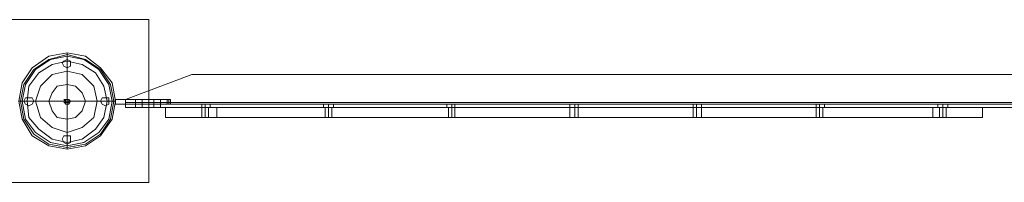
# Model space of a CAD drawing. Units: inches. Extents: x -13053 to 8054, y -601 to 10540.
# Drawn here: x -10045 to -9144, y 9864 to 10013 of the extents above; entities that cross this region are included whole.
import ezdxf

# ---------------------------------------------------------------- set-up
doc = ezdxf.new("R2010")
doc.units = ezdxf.units.IN
doc.header["$MEASUREMENT"] = 0

# ---------------------------------------------------------------- blocks, each defined once
blk = doc.blocks.new('WMF0')
at = {"color": 51, "lineweight": 0}
for points in [[(5.57143, -2.56686), (5.63211, -2.56686)], [(5.63211, -2.56686), (5.63211, -2.62753)], [(5.63211, -2.62753), (5.57143, -2.62753)]]:
    blk.add_lwpolyline(points, dxfattribs=at)
for points in [[(5.63211, -2.56686), (5.57143, -2.56686), (5.57143, -2.62753), (5.63211, -2.62753), (5.63211, -2.56686)], [(5.58382, -2.5972), (5.58505, -2.60401), (5.58877, -2.6102), (5.59496, -2.61391), (5.60177, -2.61515), (5.60858, -2.61391), (5.61415, -2.6102), (5.61849, -2.60401), (5.61972, -2.5972), (5.61849, -2.59039), (5.61415, -2.58481), (5.60858, -2.58048), (5.60177, -2.57924), (5.59496, -2.58048), (5.58877, -2.58481), (5.58505, -2.59039), (5.58382, -2.5972)], [(5.58382, -2.5972), (5.58505, -2.60401), (5.58877, -2.6102), (5.59496, -2.61391), (5.60177, -2.61515), (5.60858, -2.61391), (5.61415, -2.6102), (5.61849, -2.60401), (5.61972, -2.5972), (5.61849, -2.59039), (5.61415, -2.58481), (5.60858, -2.58048), (5.60177, -2.57924), (5.59496, -2.58048), (5.58877, -2.58481), (5.58505, -2.59039), (5.58382, -2.5972)], [(5.61849, -2.5972), (5.61725, -2.60401), (5.61353, -2.60896), (5.60796, -2.61267), (5.60177, -2.61391), (5.59558, -2.61267), (5.59001, -2.60896), (5.58629, -2.60401), (5.58505, -2.5972), (5.58629, -2.591), (5.59001, -2.58543), (5.59558, -2.58172), (5.60177, -2.58048), (5.60796, -2.58172), (5.61353, -2.58543), (5.61725, -2.591), (5.61849, -2.5972)], [(5.61849, -2.5972), (5.61725, -2.60401), (5.61353, -2.60896), (5.60796, -2.61267), (5.60177, -2.61391), (5.59558, -2.61267), (5.59001, -2.60896), (5.58629, -2.60401), (5.58505, -2.5972), (5.58629, -2.591), (5.59001, -2.58543), (5.59558, -2.58172), (5.60177, -2.58048), (5.60796, -2.58172), (5.61353, -2.58543), (5.61725, -2.591), (5.61849, -2.5972)], [(5.60301, -2.58296), (5.60301, -2.58419), (5.60177, -2.58481), (5.60053, -2.58419), (5.59991, -2.58296), (5.60053, -2.58234), (5.60177, -2.58172), (5.60301, -2.58234), (5.60301, -2.58296)], [(5.60301, -2.58296), (5.60301, -2.58419), (5.60177, -2.58481), (5.60053, -2.58419), (5.59991, -2.58296), (5.60053, -2.58234), (5.60177, -2.58172), (5.60301, -2.58234), (5.60301, -2.58296)], [(5.58939, -2.5972), (5.58877, -2.59843), (5.58753, -2.59905), (5.58629, -2.59843), (5.58567, -2.5972), (5.58629, -2.59596), (5.58753, -2.59596), (5.58877, -2.59596), (5.58939, -2.5972)], [(5.58939, -2.5972), (5.58877, -2.59843), (5.58753, -2.59905), (5.58629, -2.59843), (5.58567, -2.5972), (5.58629, -2.59596), (5.58753, -2.59596), (5.58877, -2.59596), (5.58939, -2.5972)], [(5.61725, -2.5972), (5.61725, -2.59843), (5.61601, -2.59905), (5.61477, -2.59843), (5.61415, -2.5972), (5.61477, -2.59596), (5.61601, -2.59596), (5.61725, -2.59596), (5.61725, -2.5972)], [(5.61725, -2.5972), (5.61725, -2.59843), (5.61601, -2.59905), (5.61477, -2.59843), (5.61415, -2.5972), (5.61477, -2.59596), (5.61601, -2.59596), (5.61725, -2.59596), (5.61725, -2.5972)], [(5.60301, -2.61144), (5.60301, -2.61267), (5.60177, -2.61329), (5.60053, -2.61267), (5.59991, -2.61144), (5.60053, -2.6102), (5.60177, -2.6102), (5.60301, -2.6102), (5.60301, -2.61144)], [(5.60301, -2.61144), (5.60301, -2.61267), (5.60177, -2.61329), (5.60053, -2.61267), (5.59991, -2.61144), (5.60053, -2.6102), (5.60177, -2.6102), (5.60301, -2.6102), (5.60301, -2.61144)]]:
    blk.add_lwpolyline(points, close=True, dxfattribs=at)
at = {"color": 253, "lineweight": 0}
for points in [[(5.61972, -2.5972), (5.61849, -2.60401), (5.61415, -2.6102), (5.60858, -2.61391), (5.60177, -2.61515), (5.59496, -2.61391), (5.58877, -2.6102), (5.58505, -2.60401), (5.58382, -2.5972), (5.58505, -2.59039), (5.58877, -2.58481), (5.59496, -2.58048), (5.60177, -2.57924), (5.60858, -2.58048), (5.61415, -2.58481), (5.61849, -2.59039), (5.61972, -2.5972)], [(5.61972, -2.5972), (5.61849, -2.60401), (5.61415, -2.6102), (5.60858, -2.61391), (5.60177, -2.61515), (5.59496, -2.61391), (5.58877, -2.6102), (5.58505, -2.60401), (5.58382, -2.5972), (5.58505, -2.59039), (5.58877, -2.58481), (5.59496, -2.58048), (5.60177, -2.57924), (5.60858, -2.58048), (5.61415, -2.58481), (5.61849, -2.59039), (5.61972, -2.5972)], [(5.61972, -2.5972), (5.61849, -2.60401), (5.61415, -2.6102), (5.60858, -2.61391), (5.60177, -2.61515), (5.59496, -2.61391), (5.58877, -2.6102), (5.58505, -2.60401), (5.58382, -2.5972), (5.58505, -2.59039), (5.58877, -2.58481), (5.59496, -2.58048), (5.60177, -2.57924), (5.60858, -2.58048), (5.61415, -2.58481), (5.61849, -2.59039), (5.61972, -2.5972)], [(5.61849, -2.5972), (5.61725, -2.60401), (5.61353, -2.60896), (5.60796, -2.61267), (5.60177, -2.61391), (5.59558, -2.61267), (5.59001, -2.60896), (5.58629, -2.60401), (5.58505, -2.5972), (5.58629, -2.591), (5.59001, -2.58543), (5.59558, -2.58172), (5.60177, -2.58048), (5.60796, -2.58172), (5.61353, -2.58543), (5.61725, -2.591), (5.61849, -2.5972)], [(5.61972, -2.59843), (5.64016, -2.59843), (5.61972, -2.59843)], [(5.62963, -2.59658), (5.62777, -2.59658), (5.62715, -2.59658), (5.62777, -2.59658), (5.62963, -2.59658)], [(5.62963, -2.59658), (5.62777, -2.59658), (5.62715, -2.59658), (5.62777, -2.59658), (5.62963, -2.59658)], [(5.62963, -2.59658), (5.62777, -2.59658), (5.62715, -2.59658), (5.62777, -2.59658), (5.62963, -2.59658)], [(5.62963, -2.59843), (5.62777, -2.59843), (5.62715, -2.59843), (5.62777, -2.59843), (5.62963, -2.59843)], [(5.62963, -2.59843), (5.62777, -2.59843), (5.62715, -2.59843), (5.62777, -2.59843), (5.62963, -2.59843)], [(5.62963, -2.59843), (5.62777, -2.59843), (5.62715, -2.59843), (5.62777, -2.59843), (5.62963, -2.59843)], [(5.62963, -2.59843), (5.62777, -2.59843), (5.62715, -2.59843), (5.62777, -2.59843), (5.62963, -2.59843)], [(5.62963, -2.59843), (5.62777, -2.59843), (5.62715, -2.59843), (5.62777, -2.59843), (5.62963, -2.59843)], [(5.62963, -2.59843), (5.62777, -2.59843), (5.62715, -2.59843), (5.62777, -2.59843), (5.62963, -2.59843)], [(5.62963, -2.59967), (5.62777, -2.59967), (5.62715, -2.59967), (5.62777, -2.59967), (5.62963, -2.59967)], [(5.62963, -2.59967), (5.62777, -2.59967), (5.62715, -2.59967), (5.62777, -2.59967), (5.62963, -2.59967)], [(5.62963, -2.59967), (5.62777, -2.59967), (5.62715, -2.59967), (5.62777, -2.59967), (5.62963, -2.59967)], [(5.62963, -2.59843), (5.62963, -2.59658), (5.62963, -2.59843)], [(5.62963, -2.59843), (5.62963, -2.59658), (5.62963, -2.59843)], [(5.62963, -2.59843), (5.62963, -2.59658), (5.62963, -2.59843)], [(5.62963, -2.59967), (5.62963, -2.59843), (5.62963, -2.59967)], [(5.62963, -2.59967), (5.62963, -2.59843), (5.62963, -2.59967)], [(5.62963, -2.59967), (5.62963, -2.59843), (5.62963, -2.59967)], [(5.63396, -2.59843), (5.63396, -2.59658), (5.63396, -2.59843)], [(5.63396, -2.59658), (5.63582, -2.59658), (5.63644, -2.59658), (5.63582, -2.59658), (5.63396, -2.59658)], [(5.63396, -2.59658), (5.63582, -2.59658), (5.63644, -2.59658), (5.63582, -2.59658), (5.63396, -2.59658)], [(5.63396, -2.59658), (5.63582, -2.59658), (5.63644, -2.59658), (5.63582, -2.59658), (5.63396, -2.59658)], [(5.63396, -2.59967), (5.63396, -2.59843), (5.63396, -2.59967)], [(5.63396, -2.59967), (5.63396, -2.59843), (5.63396, -2.59967)], [(5.63396, -2.59967), (5.63396, -2.59843), (5.63396, -2.59967)], [(5.63396, -2.59843), (5.63582, -2.59843), (5.63644, -2.59843), (5.63582, -2.59843), (5.63396, -2.59843)], [(5.63396, -2.59843), (5.63582, -2.59843), (5.63644, -2.59843), (5.63582, -2.59843), (5.63396, -2.59843)], [(5.63396, -2.59843), (5.63582, -2.59843), (5.63644, -2.59843), (5.63582, -2.59843), (5.63396, -2.59843)], [(5.63892, -2.59658), (5.63892, -2.59843), (5.63892, -2.59658)], [(5.63892, -2.59658), (5.63892, -2.59843), (5.63892, -2.59658)], [(5.63954, -2.59843), (5.63954, -2.59658), (5.63954, -2.59843)], [(5.63954, -2.59843), (5.63954, -2.59658), (5.63954, -2.59843)], [(5.65501, -2.59843), (5.65439, -2.59843), (5.65316, -2.59843), (5.65192, -2.59843), (5.65316, -2.59843), (5.65439, -2.59843), (5.65501, -2.59843)], [(5.65501, -2.59843), (5.65439, -2.59843), (5.65316, -2.59843), (5.65192, -2.59843), (5.65316, -2.59843), (5.65439, -2.59843), (5.65501, -2.59843)], [(5.65501, -2.59843), (5.65439, -2.59843), (5.65316, -2.59843), (5.65192, -2.59843), (5.65316, -2.59843), (5.65439, -2.59843), (5.65501, -2.59843)], [(5.65192, -2.59967), (5.65316, -2.59967), (5.65439, -2.59967), (5.65501, -2.59967), (5.65439, -2.59967), (5.65316, -2.59967), (5.65192, -2.59967)], [(5.65192, -2.59967), (5.65316, -2.59967), (5.65439, -2.59967), (5.65501, -2.59967), (5.65439, -2.59967), (5.65316, -2.59967), (5.65192, -2.59967)], [(5.65192, -2.59967), (5.65316, -2.59967), (5.65439, -2.59967), (5.65501, -2.59967), (5.65439, -2.59967), (5.65316, -2.59967), (5.65192, -2.59967)]]:
    blk.add_lwpolyline(points, close=True, dxfattribs=at)
at = {"color": 7, "lineweight": 0}
for points in [[(5.61972, -2.5972), (5.61849, -2.60401), (5.61415, -2.6102), (5.60858, -2.61391), (5.60177, -2.61515), (5.59496, -2.61391), (5.58877, -2.6102), (5.58505, -2.60401), (5.58382, -2.5972), (5.58505, -2.59039), (5.58877, -2.58481), (5.59496, -2.58048), (5.60177, -2.57924), (5.60858, -2.58048), (5.61415, -2.58481), (5.61849, -2.59039), (5.61972, -2.5972)], [(5.61972, -2.5972), (5.61849, -2.60401), (5.61415, -2.6102), (5.60858, -2.61391), (5.60177, -2.61515), (5.59496, -2.61391), (5.58877, -2.6102), (5.58505, -2.60401), (5.58382, -2.5972), (5.58505, -2.59039), (5.58877, -2.58481), (5.59496, -2.58048), (5.60177, -2.57924), (5.60858, -2.58048), (5.61415, -2.58481), (5.61849, -2.59039), (5.61972, -2.5972)], [(5.58443, -2.5972), (5.58567, -2.60401), (5.58939, -2.60958), (5.59496, -2.61329), (5.60177, -2.61453), (5.60858, -2.61329), (5.61415, -2.60958), (5.61787, -2.60401), (5.61911, -2.5972), (5.61787, -2.591), (5.61415, -2.58543), (5.60858, -2.58172), (5.60177, -2.57986), (5.59496, -2.58172), (5.58939, -2.58543), (5.58567, -2.591), (5.58443, -2.5972)], [(5.58505, -2.5972), (5.58629, -2.60401), (5.59001, -2.60896), (5.59558, -2.61267), (5.60177, -2.61391), (5.60796, -2.61267), (5.61353, -2.60896), (5.61725, -2.60401), (5.61849, -2.5972), (5.61725, -2.591), (5.61353, -2.58543), (5.60796, -2.58172), (5.60177, -2.58048), (5.59558, -2.58172), (5.59001, -2.58543), (5.58629, -2.591), (5.58505, -2.5972)], [(5.58691, -2.5972), (5.58753, -2.60339), (5.59124, -2.60772), (5.5962, -2.61144), (5.60177, -2.61267), (5.60734, -2.61144), (5.61229, -2.60772), (5.61539, -2.60339), (5.61663, -2.5972), (5.61539, -2.59162), (5.61229, -2.58667), (5.60734, -2.58357), (5.60177, -2.58234), (5.5962, -2.58357), (5.59124, -2.58667), (5.58753, -2.59162), (5.58691, -2.5972)], [(5.59001, -2.5972), (5.59186, -2.60339), (5.5962, -2.6071), (5.60177, -2.60896), (5.60734, -2.6071), (5.61168, -2.60339), (5.61291, -2.5972), (5.61168, -2.59162), (5.60734, -2.58729), (5.60177, -2.58605), (5.5962, -2.58729), (5.59186, -2.59162), (5.59001, -2.5972)], [(5.59496, -2.5972), (5.5962, -2.60091), (5.59806, -2.60339), (5.60177, -2.60401), (5.60487, -2.60339), (5.60734, -2.60091), (5.60858, -2.5972), (5.60734, -2.5941), (5.60487, -2.59162), (5.60177, -2.591), (5.59806, -2.59162), (5.5962, -2.5941), (5.59496, -2.5972)], [(5.60301, -2.5972), (5.60239, -2.59843), (5.60177, -2.59843), (5.60115, -2.59843), (5.60053, -2.5972), (5.60115, -2.59658), (5.60177, -2.59658), (5.60239, -2.59658), (5.60301, -2.5972)], [(5.65192, -2.60339), (5.65254, -2.60339), (5.65316, -2.60339), (5.65439, -2.60339), (5.65316, -2.60339), (5.65254, -2.60339), (5.65192, -2.60339)]]:
    blk.add_lwpolyline(points, close=True, dxfattribs=at)
for points in [[(5.60177, -2.57924), (5.60177, -2.58048), (5.60177, -2.58419), (5.60177, -2.58915), (5.60177, -2.59658)], [(5.58382, -2.5972), (5.58505, -2.5972), (5.58815, -2.5972), (5.59372, -2.5972), (5.60053, -2.5972)], [(5.60239, -2.59658), (5.60053, -2.59658)], [(5.60301, -2.5972), (5.60053, -2.5972)], [(5.60239, -2.59781), (5.60053, -2.59781)], [(5.60115, -2.59843), (5.60115, -2.59658)], [(5.60177, -2.59843), (5.60177, -2.59658)], [(5.60177, -2.61515), (5.60177, -2.61391), (5.60177, -2.61082), (5.60177, -2.60524), (5.60177, -2.59843)], [(5.60239, -2.59843), (5.60239, -2.59658)], [(5.61972, -2.5972), (5.61849, -2.5972), (5.61477, -2.5972), (5.60982, -2.5972), (5.60301, -2.5972)], [(5.65749, -2.59967), (5.65006, -2.59967), (5.64387, -2.59967), (5.64016, -2.59967), (5.6383, -2.59967)], [(5.6383, -2.60339), (5.6383, -2.59967)], [(5.6383, -2.59967), (5.64016, -2.59967), (5.64387, -2.59967), (5.65006, -2.59967), (5.65749, -2.59967)], [(5.6383, -2.60339), (5.6383, -2.59967)], [(5.6383, -2.60339), (5.6383, -2.59967)], [(5.6383, -2.60339), (5.6383, -2.59967)], [(5.65439, -2.59967), (5.65316, -2.59967), (5.65254, -2.59967), (5.65192, -2.59967)], [(5.65439, -2.59967), (5.65316, -2.59967), (5.65254, -2.59967), (5.65192, -2.59967)], [(5.65439, -2.59967), (5.65316, -2.59967), (5.65254, -2.59967), (5.65192, -2.59967)], [(5.65192, -2.59967), (5.65192, -2.60339)], [(5.65192, -2.59967), (5.65192, -2.60339)], [(5.65192, -2.59967), (5.65192, -2.60339)], [(5.65254, -2.59967), (5.65316, -2.59967), (5.65439, -2.59967)], [(5.65254, -2.59967), (5.65316, -2.59967), (5.65439, -2.59967)], [(5.65254, -2.59967), (5.65316, -2.59967), (5.65439, -2.59967)], [(5.65316, -2.59967), (5.65316, -2.60339)], [(5.65316, -2.59967), (5.65316, -2.60339)], [(5.65316, -2.59967), (5.65316, -2.60339)], [(5.65316, -2.59967), (5.65316, -2.60339)], [(5.65316, -2.59967), (5.65316, -2.60339)], [(5.65316, -2.59967), (5.65316, -2.60339)], [(5.65439, -2.59967), (5.65439, -2.60339)], [(5.65439, -2.59967), (5.65439, -2.60339)], [(5.65439, -2.59967), (5.65439, -2.60339)], [(5.92371, -2.59967), (5.65749, -2.59967)], [(5.65749, -2.60339), (5.92371, -2.60339), (5.92371, -2.59967)], [(5.65749, -2.60339), (5.65749, -2.59967)], [(5.65749, -2.59967), (5.92371, -2.59967)], [(5.92371, -2.60339), (5.65749, -2.60339), (5.65749, -2.59967)], [(5.65749, -2.60339), (5.65749, -2.59967)], [(5.65749, -2.60339), (5.65749, -2.59967)], [(5.70021, -2.59967), (5.69959, -2.59967), (5.69897, -2.59967), (5.69773, -2.59967)], [(5.69773, -2.59967), (5.69897, -2.59967), (5.69959, -2.59967), (5.70021, -2.59967)], [(5.70021, -2.59967), (5.69959, -2.59967), (5.69897, -2.59967), (5.69773, -2.59967)], [(5.69773, -2.59967), (5.69897, -2.59967), (5.69959, -2.59967), (5.70021, -2.59967)], [(5.70021, -2.59967), (5.69959, -2.59967), (5.69897, -2.59967), (5.69773, -2.59967)], [(5.69773, -2.59967), (5.69897, -2.59967), (5.69959, -2.59967), (5.70021, -2.59967)], [(5.69773, -2.59967), (5.69773, -2.60339)], [(5.69773, -2.59967), (5.69773, -2.60339)], [(5.69773, -2.59967), (5.69773, -2.60339)], [(5.69897, -2.59967), (5.69897, -2.60339)], [(5.69897, -2.59967), (5.69897, -2.60339)], [(5.69897, -2.59967), (5.69897, -2.60339)], [(5.69897, -2.59967), (5.69897, -2.60339)], [(5.69897, -2.59967), (5.69897, -2.60339)], [(5.69897, -2.59967), (5.69897, -2.60339)], [(5.70021, -2.59967), (5.70021, -2.60339)], [(5.70021, -2.59967), (5.70021, -2.60339)], [(5.70021, -2.59967), (5.70021, -2.60339)], [(5.74602, -2.59967), (5.7454, -2.59967), (5.74479, -2.59967), (5.74355, -2.59967)], [(5.74355, -2.59967), (5.74479, -2.59967), (5.7454, -2.59967), (5.74602, -2.59967)], [(5.74602, -2.59967), (5.7454, -2.59967), (5.74479, -2.59967), (5.74355, -2.59967)], [(5.74355, -2.59967), (5.74479, -2.59967), (5.7454, -2.59967), (5.74602, -2.59967)], [(5.74602, -2.59967), (5.7454, -2.59967), (5.74479, -2.59967), (5.74355, -2.59967)], [(5.74355, -2.59967), (5.74479, -2.59967), (5.7454, -2.59967), (5.74602, -2.59967)], [(5.74355, -2.59967), (5.74355, -2.60339)], [(5.74355, -2.59967), (5.74355, -2.60339)], [(5.74355, -2.59967), (5.74355, -2.60339)], [(5.74479, -2.59967), (5.74479, -2.60339)], [(5.74479, -2.59967), (5.74479, -2.60339)], [(5.74479, -2.59967), (5.74479, -2.60339)], [(5.74479, -2.59967), (5.74479, -2.60339)], [(5.74479, -2.59967), (5.74479, -2.60339)], [(5.74479, -2.59967), (5.74479, -2.60339)], [(5.74602, -2.59967), (5.74602, -2.60339)], [(5.74602, -2.59967), (5.74602, -2.60339)], [(5.74602, -2.59967), (5.74602, -2.60339)], [(5.79184, -2.59967), (5.79122, -2.59967), (5.7906, -2.59967), (5.78936, -2.59967), (5.78874, -2.59967)], [(5.79184, -2.59967), (5.79122, -2.59967), (5.7906, -2.59967), (5.78936, -2.59967), (5.78874, -2.59967)], [(5.79184, -2.59967), (5.79122, -2.59967), (5.7906, -2.59967), (5.78936, -2.59967), (5.78874, -2.59967)], [(5.78874, -2.59967), (5.78874, -2.60339)], [(5.78874, -2.59967), (5.78874, -2.60339)], [(5.78874, -2.59967), (5.78874, -2.60339)], [(5.78936, -2.59967), (5.7906, -2.59967), (5.79122, -2.59967), (5.79184, -2.59967)], [(5.78936, -2.59967), (5.7906, -2.59967), (5.79122, -2.59967), (5.79184, -2.59967)], [(5.78936, -2.59967), (5.7906, -2.59967), (5.79122, -2.59967), (5.79184, -2.59967)], [(5.7906, -2.59967), (5.7906, -2.60339)], [(5.7906, -2.59967), (5.7906, -2.60339)], [(5.7906, -2.59967), (5.7906, -2.60339)], [(5.7906, -2.59967), (5.7906, -2.60339)], [(5.7906, -2.59967), (5.7906, -2.60339)], [(5.7906, -2.59967), (5.7906, -2.60339)], [(5.79184, -2.59967), (5.79184, -2.60339)], [(5.79184, -2.59967), (5.79184, -2.60339)], [(5.79184, -2.59967), (5.79184, -2.60339)], [(5.83765, -2.59967), (5.83703, -2.59967), (5.8358, -2.59967), (5.83518, -2.59967), (5.83456, -2.59967)], [(5.83765, -2.59967), (5.83703, -2.59967), (5.8358, -2.59967), (5.83518, -2.59967), (5.83456, -2.59967)], [(5.83765, -2.59967), (5.83703, -2.59967), (5.8358, -2.59967), (5.83518, -2.59967), (5.83456, -2.59967)], [(5.83456, -2.59967), (5.83456, -2.60339)], [(5.83456, -2.59967), (5.83456, -2.60339)], [(5.83456, -2.59967), (5.83456, -2.60339)], [(5.83518, -2.59967), (5.8358, -2.59967), (5.83703, -2.59967), (5.83765, -2.59967)], [(5.83518, -2.59967), (5.8358, -2.59967), (5.83703, -2.59967), (5.83765, -2.59967)], [(5.83518, -2.59967), (5.8358, -2.59967), (5.83703, -2.59967), (5.83765, -2.59967)], [(5.8358, -2.59967), (5.8358, -2.60339)], [(5.8358, -2.59967), (5.8358, -2.60339)], [(5.8358, -2.59967), (5.8358, -2.60339)], [(5.8358, -2.59967), (5.8358, -2.60339)], [(5.8358, -2.59967), (5.8358, -2.60339)], [(5.8358, -2.59967), (5.8358, -2.60339)], [(5.83765, -2.59967), (5.83765, -2.60339)], [(5.83765, -2.59967), (5.83765, -2.60339)], [(5.83765, -2.59967), (5.83765, -2.60339)], [(5.88285, -2.59967), (5.88161, -2.59967), (5.88099, -2.59967), (5.88037, -2.59967)], [(5.88285, -2.59967), (5.88161, -2.59967), (5.88099, -2.59967), (5.88037, -2.59967)], [(5.88285, -2.59967), (5.88161, -2.59967), (5.88099, -2.59967), (5.88037, -2.59967)], [(5.88037, -2.59967), (5.88037, -2.60339)], [(5.88037, -2.59967), (5.88037, -2.60339)], [(5.88037, -2.59967), (5.88037, -2.60339)], [(5.88099, -2.59967), (5.88161, -2.59967), (5.88285, -2.59967)], [(5.88099, -2.59967), (5.88161, -2.59967), (5.88285, -2.59967)], [(5.88099, -2.59967), (5.88161, -2.59967), (5.88285, -2.59967)], [(5.88161, -2.59967), (5.88161, -2.60339)], [(5.88161, -2.59967), (5.88161, -2.60339)], [(5.88161, -2.59967), (5.88161, -2.60339)], [(5.88161, -2.59967), (5.88161, -2.60339)], [(5.88161, -2.59967), (5.88161, -2.60339)], [(5.88161, -2.59967), (5.88161, -2.60339)], [(5.88285, -2.59967), (5.88285, -2.60339)], [(5.88285, -2.59967), (5.88285, -2.60339)], [(5.88285, -2.59967), (5.88285, -2.60339)], [(5.92371, -2.59967), (5.93052, -2.59967), (5.93671, -2.59967), (5.94043, -2.59967), (5.94228, -2.59967)], [(5.92371, -2.60339), (5.92371, -2.59967)], [(5.94228, -2.59967), (5.94043, -2.59967), (5.93671, -2.59967), (5.93052, -2.59967), (5.92371, -2.59967)], [(5.92371, -2.60339), (5.92371, -2.59967)], [(5.92371, -2.60339), (5.92371, -2.59967)], [(5.92866, -2.59967), (5.92804, -2.59967), (5.92743, -2.59967), (5.92619, -2.59967)], [(5.92619, -2.59967), (5.92743, -2.59967), (5.92804, -2.59967), (5.92866, -2.59967)], [(5.92866, -2.59967), (5.92804, -2.59967), (5.92743, -2.59967), (5.92619, -2.59967)], [(5.92619, -2.59967), (5.92743, -2.59967), (5.92804, -2.59967), (5.92866, -2.59967)], [(5.92866, -2.59967), (5.92804, -2.59967), (5.92743, -2.59967), (5.92619, -2.59967)], [(5.92619, -2.59967), (5.92743, -2.59967), (5.92804, -2.59967), (5.92866, -2.59967)], [(5.92619, -2.59967), (5.92619, -2.60339)], [(5.92619, -2.59967), (5.92619, -2.60339)], [(5.92619, -2.59967), (5.92619, -2.60339)], [(5.92743, -2.59967), (5.92743, -2.60339)], [(5.92743, -2.59967), (5.92743, -2.60339)], [(5.92743, -2.59967), (5.92743, -2.60339)], [(5.92743, -2.59967), (5.92743, -2.60339)], [(5.92743, -2.59967), (5.92743, -2.60339)], [(5.92743, -2.59967), (5.92743, -2.60339)], [(5.92866, -2.59967), (5.92866, -2.60339)], [(5.92866, -2.59967), (5.92866, -2.60339)], [(5.92866, -2.59967), (5.92866, -2.60339)], [(5.94228, -2.60339), (5.94228, -2.59967)], [(5.94228, -2.60339), (5.94228, -2.59967)], [(5.94228, -2.60339), (5.94228, -2.59967)], [(5.94228, -2.60339), (5.94228, -2.59967)], [(5.6383, -2.60339), (5.64016, -2.60339), (5.64387, -2.60339), (5.65006, -2.60339), (5.65749, -2.60339)], [(5.65749, -2.60339), (5.65006, -2.60339), (5.64387, -2.60339), (5.64016, -2.60339), (5.6383, -2.60339)], [(5.65192, -2.60339), (5.65254, -2.60339), (5.65316, -2.60339), (5.65439, -2.60339)], [(5.65439, -2.60339), (5.65316, -2.60339), (5.65254, -2.60339), (5.65192, -2.60339)], [(5.65192, -2.60339), (5.65254, -2.60339), (5.65316, -2.60339), (5.65439, -2.60339)], [(5.65439, -2.60339), (5.65316, -2.60339), (5.65254, -2.60339), (5.65192, -2.60339)], [(5.69773, -2.60339), (5.69897, -2.60339), (5.69959, -2.60339), (5.70021, -2.60339)], [(5.69959, -2.60339), (5.69897, -2.60339), (5.69773, -2.60339)], [(5.69773, -2.60339), (5.69897, -2.60339), (5.69959, -2.60339), (5.70021, -2.60339)], [(5.69959, -2.60339), (5.69897, -2.60339), (5.69773, -2.60339)], [(5.69773, -2.60339), (5.69897, -2.60339), (5.69959, -2.60339), (5.70021, -2.60339)], [(5.69959, -2.60339), (5.69897, -2.60339), (5.69773, -2.60339)], [(5.74355, -2.60339), (5.74479, -2.60339), (5.7454, -2.60339), (5.74602, -2.60339)], [(5.7454, -2.60339), (5.74479, -2.60339), (5.74355, -2.60339)], [(5.74355, -2.60339), (5.74479, -2.60339), (5.7454, -2.60339), (5.74602, -2.60339)], [(5.7454, -2.60339), (5.74479, -2.60339), (5.74355, -2.60339)], [(5.74355, -2.60339), (5.74479, -2.60339), (5.7454, -2.60339), (5.74602, -2.60339)], [(5.7454, -2.60339), (5.74479, -2.60339), (5.74355, -2.60339)], [(5.78874, -2.60339), (5.78936, -2.60339), (5.7906, -2.60339), (5.79122, -2.60339), (5.79184, -2.60339)], [(5.79122, -2.60339), (5.7906, -2.60339), (5.78936, -2.60339), (5.78874, -2.60339)], [(5.78874, -2.60339), (5.78936, -2.60339), (5.7906, -2.60339), (5.79122, -2.60339), (5.79184, -2.60339)], [(5.79122, -2.60339), (5.7906, -2.60339), (5.78936, -2.60339), (5.78874, -2.60339)], [(5.78874, -2.60339), (5.78936, -2.60339), (5.7906, -2.60339), (5.79122, -2.60339), (5.79184, -2.60339)], [(5.79122, -2.60339), (5.7906, -2.60339), (5.78936, -2.60339), (5.78874, -2.60339)], [(5.83456, -2.60339), (5.83518, -2.60339), (5.8358, -2.60339), (5.83703, -2.60339), (5.83765, -2.60339)], [(5.83703, -2.60339), (5.8358, -2.60339), (5.83518, -2.60339), (5.83456, -2.60339)], [(5.83456, -2.60339), (5.83518, -2.60339), (5.8358, -2.60339), (5.83703, -2.60339), (5.83765, -2.60339)], [(5.83703, -2.60339), (5.8358, -2.60339), (5.83518, -2.60339), (5.83456, -2.60339)], [(5.83456, -2.60339), (5.83518, -2.60339), (5.8358, -2.60339), (5.83703, -2.60339), (5.83765, -2.60339)], [(5.83703, -2.60339), (5.8358, -2.60339), (5.83518, -2.60339), (5.83456, -2.60339)], [(5.88037, -2.60339), (5.88099, -2.60339), (5.88161, -2.60339), (5.88285, -2.60339)], [(5.88285, -2.60339), (5.88161, -2.60339), (5.88099, -2.60339), (5.88037, -2.60339)], [(5.88037, -2.60339), (5.88099, -2.60339), (5.88161, -2.60339), (5.88285, -2.60339)], [(5.88285, -2.60339), (5.88161, -2.60339), (5.88099, -2.60339), (5.88037, -2.60339)], [(5.88037, -2.60339), (5.88099, -2.60339), (5.88161, -2.60339), (5.88285, -2.60339)], [(5.88285, -2.60339), (5.88161, -2.60339), (5.88099, -2.60339), (5.88037, -2.60339)], [(5.94228, -2.60339), (5.94043, -2.60339), (5.93671, -2.60339), (5.93052, -2.60339), (5.92371, -2.60339)], [(5.92371, -2.60339), (5.93052, -2.60339), (5.93671, -2.60339), (5.94043, -2.60339), (5.94228, -2.60339)], [(5.92619, -2.60339), (5.92743, -2.60339), (5.92804, -2.60339), (5.92866, -2.60339)], [(5.92804, -2.60339), (5.92743, -2.60339), (5.92619, -2.60339)], [(5.92619, -2.60339), (5.92743, -2.60339), (5.92804, -2.60339), (5.92866, -2.60339)], [(5.92804, -2.60339), (5.92743, -2.60339), (5.92619, -2.60339)], [(5.92619, -2.60339), (5.92743, -2.60339), (5.92804, -2.60339), (5.92866, -2.60339)], [(5.92804, -2.60339), (5.92743, -2.60339), (5.92619, -2.60339)]]:
    blk.add_lwpolyline(points, dxfattribs=at)
at = {"color": 253, "lineweight": 0}
for points in [[(5.62344, -2.59781), (5.62344, -2.59658), (5.6482, -2.58729), (6.57255, -2.58729), (6.59731, -2.59658), (6.59731, -2.59781)], [(5.62344, -2.59658), (5.6482, -2.58729), (6.57255, -2.58729), (6.59731, -2.59658), (6.59731, -2.59781)], [(5.6482, -2.58729), (5.62344, -2.59658)], [(5.62344, -2.59781), (6.59731, -2.59781), (6.59731, -2.59658), (6.57255, -2.58729)], [(5.6482, -2.58729), (5.62344, -2.59658)], [(5.62344, -2.59781), (6.59731, -2.59781), (6.59731, -2.59658), (6.57255, -2.58729)], [(5.62344, -2.59781), (5.62344, -2.59658), (5.6482, -2.58729), (6.57255, -2.58729), (6.59731, -2.59658), (6.59731, -2.59781)], [(5.62344, -2.59658), (5.6482, -2.58729), (6.57255, -2.58729), (6.59731, -2.59658), (6.59731, -2.59781)], [(5.6482, -2.58729), (5.62344, -2.59658)], [(5.62344, -2.59781), (6.59731, -2.59781), (6.59731, -2.59658), (6.57255, -2.58729)], [(5.6482, -2.58729), (5.62344, -2.59658)], [(5.62344, -2.59781), (6.59731, -2.59781), (6.59731, -2.59658), (6.57255, -2.58729)], [(5.62344, -2.59781), (5.62344, -2.59658), (5.6482, -2.58729), (6.57255, -2.58729), (6.59731, -2.59658), (6.59731, -2.59781)], [(5.62344, -2.59658), (5.6482, -2.58729), (6.57255, -2.58729), (6.59731, -2.59658), (6.59731, -2.59781)], [(5.6482, -2.58729), (5.62344, -2.59658)], [(5.62344, -2.59781), (6.59731, -2.59781), (6.59731, -2.59658), (6.57255, -2.58729)], [(5.6482, -2.58729), (5.62344, -2.59658)], [(5.62344, -2.59781), (6.59731, -2.59781), (6.59731, -2.59658), (6.57255, -2.58729)], [(5.6482, -2.58729), (6.57255, -2.58729)], [(5.6482, -2.58729), (6.57255, -2.58729)], [(5.6482, -2.58729), (6.57255, -2.58729)], [(5.6482, -2.58729), (6.57255, -2.58729)], [(5.6482, -2.58729), (6.57255, -2.58729)], [(5.6482, -2.58729), (6.57255, -2.58729)], [(5.61972, -2.59843), (5.61972, -2.59658)], [(5.61972, -2.59658), (5.61972, -2.59843)], [(5.61972, -2.59843), (5.61972, -2.59658)], [(5.61972, -2.59658), (5.61972, -2.59843)], [(5.61972, -2.59843), (5.61972, -2.59658)], [(5.61972, -2.59658), (5.61972, -2.59843)], [(5.64016, -2.59658), (5.61972, -2.59658)], [(5.64016, -2.59658), (5.61972, -2.59658)], [(5.63892, -2.59658), (5.61972, -2.59658)], [(5.63892, -2.59658), (5.61972, -2.59658)], [(5.63892, -2.59658), (5.61972, -2.59658)], [(5.63892, -2.59658), (5.61972, -2.59658)], [(5.61972, -2.59843), (5.63892, -2.59843)], [(5.61972, -2.59843), (5.63892, -2.59843)], [(5.61972, -2.59843), (5.63892, -2.59843)], [(5.61972, -2.59843), (5.63892, -2.59843)], [(5.62344, -2.59658), (5.62344, -2.59781)], [(5.62344, -2.59781), (5.62344, -2.59658)], [(5.62344, -2.59658), (5.62344, -2.59781)], [(5.62344, -2.59658), (5.62344, -2.59781)], [(5.62344, -2.59781), (5.62344, -2.59658)], [(5.62344, -2.59658), (5.62344, -2.59781)], [(5.62344, -2.59658), (5.62344, -2.59781)], [(5.62344, -2.59781), (5.62344, -2.59658)], [(5.62344, -2.59658), (5.62344, -2.59781)], [(5.62344, -2.59781), (5.62344, -2.59905), (5.62344, -2.59967)], [(5.62344, -2.59967), (5.62344, -2.59905), (5.62344, -2.59781)], [(5.62344, -2.59781), (5.62344, -2.59843)], [(5.62344, -2.59843), (5.62344, -2.59781)], [(5.62344, -2.59781), (6.59731, -2.59781)], [(5.62344, -2.59781), (6.59731, -2.59781)], [(5.62344, -2.59781), (6.59731, -2.59781)], [(5.62344, -2.59781), (6.59731, -2.59781)], [(5.62344, -2.59781), (6.59731, -2.59781)], [(5.62344, -2.59781), (6.59731, -2.59781)], [(5.62344, -2.59781), (5.62344, -2.59905), (5.62344, -2.59967)], [(5.62344, -2.59967), (5.62344, -2.59905), (5.62344, -2.59781)], [(5.62344, -2.59781), (5.62344, -2.59843)], [(5.62344, -2.59843), (5.62344, -2.59781)], [(5.62344, -2.59781), (6.59731, -2.59781)], [(5.62344, -2.59781), (6.59731, -2.59781)], [(5.62344, -2.59781), (6.59731, -2.59781)], [(5.62344, -2.59781), (6.59731, -2.59781)], [(5.62344, -2.59781), (6.59731, -2.59781)], [(5.62344, -2.59781), (6.59731, -2.59781)], [(5.62344, -2.59781), (5.62344, -2.59905), (5.62344, -2.59967)], [(5.62344, -2.59967), (5.62344, -2.59905), (5.62344, -2.59781)], [(5.62344, -2.59781), (5.62344, -2.59843)], [(5.62344, -2.59843), (5.62344, -2.59781)], [(5.62344, -2.59781), (6.59731, -2.59781)], [(5.62344, -2.59781), (6.59731, -2.59781)], [(5.62344, -2.59781), (6.59731, -2.59781)], [(5.62344, -2.59781), (6.59731, -2.59781)], [(5.62344, -2.59781), (6.59731, -2.59781)], [(5.62344, -2.59781), (6.59731, -2.59781)], [(5.62344, -2.59843), (6.59731, -2.59843)], [(5.62344, -2.59843), (6.59731, -2.59843)], [(5.62344, -2.59843), (6.59731, -2.59843)], [(5.62344, -2.59843), (6.59731, -2.59843)], [(5.62344, -2.59843), (6.59731, -2.59843)], [(5.62344, -2.59843), (6.59731, -2.59843)], [(5.62344, -2.59843), (6.59731, -2.59843)], [(5.62344, -2.59843), (6.59731, -2.59843)], [(5.62344, -2.59843), (6.59731, -2.59843)], [(5.62344, -2.59843), (6.59731, -2.59843)], [(5.62344, -2.59843), (6.59731, -2.59843)], [(5.62344, -2.59843), (6.59731, -2.59843)], [(5.62344, -2.59967), (6.59731, -2.59967)], [(5.62344, -2.59967), (6.59731, -2.59967)], [(5.62344, -2.59967), (6.59731, -2.59967)], [(5.62344, -2.59967), (6.59731, -2.59967)], [(5.62344, -2.59967), (6.59731, -2.59967)], [(5.62344, -2.59967), (6.59731, -2.59967)], [(5.62344, -2.59967), (6.59731, -2.59967)], [(5.62344, -2.59967), (6.59731, -2.59967)], [(5.62344, -2.59967), (6.59731, -2.59967)], [(5.62344, -2.59967), (6.59731, -2.59967)], [(5.62344, -2.59967), (6.59731, -2.59967)], [(5.62344, -2.59967), (6.59731, -2.59967)], [(5.62715, -2.59843), (5.62715, -2.59658)], [(5.62715, -2.59843), (5.62715, -2.59658)], [(5.62715, -2.59843), (5.62715, -2.59658)], [(5.62715, -2.59967), (5.62715, -2.59843)], [(5.62715, -2.59967), (5.62715, -2.59843)], [(5.62715, -2.59967), (5.62715, -2.59843)], [(5.62963, -2.59658), (5.63396, -2.59658)], [(5.63396, -2.59658), (5.62963, -2.59658)], [(5.62963, -2.59658), (5.63396, -2.59658)], [(5.63396, -2.59658), (5.62963, -2.59658)], [(5.62963, -2.59658), (5.63396, -2.59658)], [(5.63396, -2.59658), (5.62963, -2.59658)], [(5.62963, -2.59843), (5.62963, -2.59658)], [(5.62963, -2.59843), (5.62963, -2.59658)], [(5.62963, -2.59843), (5.62963, -2.59658)], [(5.62963, -2.59843), (5.62963, -2.59658)], [(5.62963, -2.59843), (5.62963, -2.59658)], [(5.62963, -2.59843), (5.62963, -2.59658)], [(5.63396, -2.59843), (5.62963, -2.59843)], [(5.62963, -2.59843), (5.63396, -2.59843)], [(5.62963, -2.59967), (5.62963, -2.59843)], [(5.62963, -2.59967), (5.62963, -2.59843)], [(5.63396, -2.59843), (5.62963, -2.59843)], [(5.62963, -2.59843), (5.63396, -2.59843)], [(5.62963, -2.59967), (5.62963, -2.59843)], [(5.62963, -2.59967), (5.62963, -2.59843)], [(5.63396, -2.59843), (5.62963, -2.59843)], [(5.62963, -2.59843), (5.63396, -2.59843)], [(5.62963, -2.59967), (5.62963, -2.59843)], [(5.62963, -2.59967), (5.62963, -2.59843)], [(5.62963, -2.59843), (5.63396, -2.59843)], [(5.63396, -2.59843), (5.62963, -2.59843)], [(5.62963, -2.59843), (5.63396, -2.59843)], [(5.63396, -2.59843), (5.62963, -2.59843)], [(5.62963, -2.59843), (5.63396, -2.59843)], [(5.63396, -2.59843), (5.62963, -2.59843)], [(5.63396, -2.59967), (5.62963, -2.59967)], [(5.62963, -2.59967), (5.63396, -2.59967)], [(5.63396, -2.59967), (5.62963, -2.59967)], [(5.62963, -2.59967), (5.63396, -2.59967)], [(5.63396, -2.59967), (5.62963, -2.59967)], [(5.62963, -2.59967), (5.63396, -2.59967)], [(5.63396, -2.59843), (5.63396, -2.59658)], [(5.63396, -2.59843), (5.63396, -2.59658)], [(5.63396, -2.59843), (5.63396, -2.59658)], [(5.63396, -2.59843), (5.63396, -2.59658)], [(5.63396, -2.59843), (5.63396, -2.59658)], [(5.63396, -2.59843), (5.63396, -2.59658)], [(5.63396, -2.59843), (5.63396, -2.59658)], [(5.63396, -2.59843), (5.63396, -2.59658)], [(5.63396, -2.59843), (5.63396, -2.59658)], [(5.63396, -2.59843), (5.63396, -2.59658)], [(5.63396, -2.59843), (5.63582, -2.59843), (5.63644, -2.59843)], [(5.63582, -2.59843), (5.63396, -2.59843)], [(5.63396, -2.59967), (5.63396, -2.59843)], [(5.63396, -2.59967), (5.63396, -2.59843)], [(5.63396, -2.59843), (5.63582, -2.59843), (5.63644, -2.59843)], [(5.63582, -2.59843), (5.63396, -2.59843)], [(5.63396, -2.59967), (5.63396, -2.59843)], [(5.63396, -2.59967), (5.63396, -2.59843)], [(5.63396, -2.59843), (5.63582, -2.59843), (5.63644, -2.59843)], [(5.63582, -2.59843), (5.63396, -2.59843)], [(5.63396, -2.59967), (5.63396, -2.59843)], [(5.63396, -2.59967), (5.63396, -2.59843)], [(5.63396, -2.59967), (5.63582, -2.59967), (5.63644, -2.59967)], [(5.63582, -2.59967), (5.63396, -2.59967)], [(5.63396, -2.59967), (5.63582, -2.59967), (5.63644, -2.59967)], [(5.63582, -2.59967), (5.63396, -2.59967)], [(5.63396, -2.59967), (5.63582, -2.59967), (5.63644, -2.59967)], [(5.63582, -2.59967), (5.63396, -2.59967)], [(5.63644, -2.59843), (5.63644, -2.59658)], [(5.63644, -2.59843), (5.63644, -2.59658)], [(5.63644, -2.59843), (5.63644, -2.59658)], [(5.63644, -2.59967), (5.63644, -2.59843)], [(5.63644, -2.59967), (5.63644, -2.59843)], [(5.63644, -2.59967), (5.63644, -2.59843)], [(5.64016, -2.59658), (5.63954, -2.59658), (5.63892, -2.59658)], [(5.63892, -2.59658), (5.63954, -2.59658), (5.64016, -2.59658)], [(5.64016, -2.59658), (5.63954, -2.59658), (5.63892, -2.59658)], [(5.63892, -2.59658), (5.63954, -2.59658), (5.64016, -2.59658)], [(5.63892, -2.59843), (5.63954, -2.59843), (5.64016, -2.59843)], [(5.64016, -2.59843), (5.63954, -2.59843), (5.63892, -2.59843)], [(5.63892, -2.59843), (5.63954, -2.59843), (5.64016, -2.59843)], [(5.64016, -2.59843), (5.63954, -2.59843), (5.63892, -2.59843)], [(5.64016, -2.59843), (5.64016, -2.59658)], [(5.64016, -2.59658), (5.64016, -2.59843)], [(5.64016, -2.59843), (5.64016, -2.59658)], [(5.64016, -2.59843), (5.64016, -2.59658)], [(5.64016, -2.59843), (5.64016, -2.59658)], [(5.64016, -2.59658), (5.64016, -2.59843)], [(5.65192, -2.59843), (5.65192, -2.59967)], [(5.65192, -2.59843), (5.65192, -2.59967)], [(5.65192, -2.59843), (5.65192, -2.59967)], [(5.65316, -2.59843), (5.65316, -2.59967)], [(5.65316, -2.59843), (5.65316, -2.59967)], [(5.65316, -2.59843), (5.65316, -2.59967)], [(5.65316, -2.59843), (5.65316, -2.59967)], [(5.65316, -2.59843), (5.65316, -2.59967)], [(5.65316, -2.59843), (5.65316, -2.59967)], [(5.65501, -2.59843), (5.65501, -2.59967)], [(5.65501, -2.59843), (5.65501, -2.59967)], [(5.65501, -2.59843), (5.65501, -2.59967)], [(5.70083, -2.59843), (5.70021, -2.59843), (5.69897, -2.59843), (5.69773, -2.59843), (5.69711, -2.59843)], [(5.69711, -2.59843), (5.69711, -2.59967)], [(5.70083, -2.59843), (5.70021, -2.59843), (5.69897, -2.59843), (5.69773, -2.59843), (5.69711, -2.59843)], [(5.69711, -2.59843), (5.69711, -2.59967)], [(5.70083, -2.59843), (5.70021, -2.59843), (5.69897, -2.59843), (5.69773, -2.59843), (5.69711, -2.59843)], [(5.69711, -2.59843), (5.69711, -2.59967)], [(5.69711, -2.59967), (5.69773, -2.59967), (5.69897, -2.59967), (5.70021, -2.59967), (5.70083, -2.59967)], [(5.70021, -2.59967), (5.69897, -2.59967), (5.69773, -2.59967), (5.69711, -2.59967)], [(5.69711, -2.59967), (5.69773, -2.59967), (5.69897, -2.59967), (5.70021, -2.59967), (5.70083, -2.59967)], [(5.70021, -2.59967), (5.69897, -2.59967), (5.69773, -2.59967), (5.69711, -2.59967)], [(5.69711, -2.59967), (5.69773, -2.59967), (5.69897, -2.59967), (5.70021, -2.59967), (5.70083, -2.59967)], [(5.70021, -2.59967), (5.69897, -2.59967), (5.69773, -2.59967), (5.69711, -2.59967)], [(5.69773, -2.59843), (5.69897, -2.59843), (5.70021, -2.59843), (5.70083, -2.59843)], [(5.69773, -2.59843), (5.69897, -2.59843), (5.70021, -2.59843), (5.70083, -2.59843)], [(5.69773, -2.59843), (5.69897, -2.59843), (5.70021, -2.59843), (5.70083, -2.59843)], [(5.69897, -2.59843), (5.69897, -2.59967)], [(5.69897, -2.59843), (5.69897, -2.59967)], [(5.69897, -2.59843), (5.69897, -2.59967)], [(5.69897, -2.59843), (5.69897, -2.59967)], [(5.69897, -2.59843), (5.69897, -2.59967)], [(5.69897, -2.59843), (5.69897, -2.59967)], [(5.70083, -2.59843), (5.70083, -2.59967)], [(5.70083, -2.59843), (5.70083, -2.59967)], [(5.70083, -2.59843), (5.70083, -2.59967)], [(5.74602, -2.59843), (5.74479, -2.59843), (5.74355, -2.59843), (5.74293, -2.59843)], [(5.74293, -2.59843), (5.74293, -2.59967)], [(5.74602, -2.59843), (5.74479, -2.59843), (5.74355, -2.59843), (5.74293, -2.59843)], [(5.74293, -2.59843), (5.74293, -2.59967)], [(5.74602, -2.59843), (5.74479, -2.59843), (5.74355, -2.59843), (5.74293, -2.59843)], [(5.74293, -2.59843), (5.74293, -2.59967)], [(5.74293, -2.59967), (5.74355, -2.59967), (5.74479, -2.59967), (5.74602, -2.59967)], [(5.74602, -2.59967), (5.74479, -2.59967), (5.74355, -2.59967), (5.74293, -2.59967)], [(5.74293, -2.59967), (5.74355, -2.59967), (5.74479, -2.59967), (5.74602, -2.59967)], [(5.74602, -2.59967), (5.74479, -2.59967), (5.74355, -2.59967), (5.74293, -2.59967)], [(5.74293, -2.59967), (5.74355, -2.59967), (5.74479, -2.59967), (5.74602, -2.59967)], [(5.74602, -2.59967), (5.74479, -2.59967), (5.74355, -2.59967), (5.74293, -2.59967)], [(5.74355, -2.59843), (5.74479, -2.59843), (5.74602, -2.59843)], [(5.74355, -2.59843), (5.74479, -2.59843), (5.74602, -2.59843)], [(5.74355, -2.59843), (5.74479, -2.59843), (5.74602, -2.59843)], [(5.74479, -2.59843), (5.74479, -2.59967)], [(5.74479, -2.59843), (5.74479, -2.59967)], [(5.74479, -2.59843), (5.74479, -2.59967)], [(5.74479, -2.59843), (5.74479, -2.59967)], [(5.74479, -2.59843), (5.74479, -2.59967)], [(5.74479, -2.59843), (5.74479, -2.59967)], [(5.74602, -2.59843), (5.74602, -2.59967)], [(5.74602, -2.59843), (5.74602, -2.59967)], [(5.74602, -2.59843), (5.74602, -2.59967)], [(5.79184, -2.59843), (5.79122, -2.59843), (5.7906, -2.59843), (5.78936, -2.59843), (5.78874, -2.59843)], [(5.78874, -2.59843), (5.78874, -2.59967)], [(5.79184, -2.59843), (5.79122, -2.59843), (5.7906, -2.59843), (5.78936, -2.59843), (5.78874, -2.59843)], [(5.78874, -2.59843), (5.78874, -2.59967)], [(5.79184, -2.59843), (5.79122, -2.59843), (5.7906, -2.59843), (5.78936, -2.59843), (5.78874, -2.59843)], [(5.78874, -2.59843), (5.78874, -2.59967)], [(5.78874, -2.59967), (5.78936, -2.59967), (5.7906, -2.59967), (5.79122, -2.59967), (5.79184, -2.59967)], [(5.79122, -2.59967), (5.7906, -2.59967), (5.78936, -2.59967), (5.78874, -2.59967)], [(5.78874, -2.59967), (5.78936, -2.59967), (5.7906, -2.59967), (5.79122, -2.59967), (5.79184, -2.59967)], [(5.79122, -2.59967), (5.7906, -2.59967), (5.78936, -2.59967), (5.78874, -2.59967)], [(5.78874, -2.59967), (5.78936, -2.59967), (5.7906, -2.59967), (5.79122, -2.59967), (5.79184, -2.59967)], [(5.79122, -2.59967), (5.7906, -2.59967), (5.78936, -2.59967), (5.78874, -2.59967)], [(5.78936, -2.59843), (5.7906, -2.59843), (5.79122, -2.59843), (5.79184, -2.59843)], [(5.78936, -2.59843), (5.7906, -2.59843), (5.79122, -2.59843), (5.79184, -2.59843)], [(5.78936, -2.59843), (5.7906, -2.59843), (5.79122, -2.59843), (5.79184, -2.59843)], [(5.7906, -2.59843), (5.7906, -2.59967)], [(5.7906, -2.59843), (5.7906, -2.59967)], [(5.7906, -2.59843), (5.7906, -2.59967)], [(5.7906, -2.59843), (5.7906, -2.59967)], [(5.7906, -2.59843), (5.7906, -2.59967)], [(5.7906, -2.59843), (5.7906, -2.59967)], [(5.79184, -2.59843), (5.79184, -2.59967)], [(5.79184, -2.59843), (5.79184, -2.59967)], [(5.79184, -2.59843), (5.79184, -2.59967)], [(5.83765, -2.59843), (5.83703, -2.59843), (5.8358, -2.59843), (5.83518, -2.59843), (5.83456, -2.59843)], [(5.83456, -2.59843), (5.83456, -2.59967)], [(5.83765, -2.59843), (5.83703, -2.59843), (5.8358, -2.59843), (5.83518, -2.59843), (5.83456, -2.59843)], [(5.83456, -2.59843), (5.83456, -2.59967)], [(5.83765, -2.59843), (5.83703, -2.59843), (5.8358, -2.59843), (5.83518, -2.59843), (5.83456, -2.59843)], [(5.83456, -2.59843), (5.83456, -2.59967)], [(5.83456, -2.59967), (5.83518, -2.59967), (5.8358, -2.59967), (5.83703, -2.59967), (5.83765, -2.59967)], [(5.83703, -2.59967), (5.8358, -2.59967), (5.83518, -2.59967), (5.83456, -2.59967)], [(5.83456, -2.59967), (5.83518, -2.59967), (5.8358, -2.59967), (5.83703, -2.59967), (5.83765, -2.59967)], [(5.83703, -2.59967), (5.8358, -2.59967), (5.83518, -2.59967), (5.83456, -2.59967)], [(5.83456, -2.59967), (5.83518, -2.59967), (5.8358, -2.59967), (5.83703, -2.59967), (5.83765, -2.59967)], [(5.83703, -2.59967), (5.8358, -2.59967), (5.83518, -2.59967), (5.83456, -2.59967)], [(5.83518, -2.59843), (5.8358, -2.59843), (5.83703, -2.59843), (5.83765, -2.59843)], [(5.83518, -2.59843), (5.8358, -2.59843), (5.83703, -2.59843), (5.83765, -2.59843)], [(5.83518, -2.59843), (5.8358, -2.59843), (5.83703, -2.59843), (5.83765, -2.59843)], [(5.8358, -2.59843), (5.8358, -2.59967)], [(5.8358, -2.59843), (5.8358, -2.59967)], [(5.8358, -2.59843), (5.8358, -2.59967)], [(5.8358, -2.59843), (5.8358, -2.59967)], [(5.8358, -2.59843), (5.8358, -2.59967)], [(5.8358, -2.59843), (5.8358, -2.59967)], [(5.83765, -2.59843), (5.83765, -2.59967)], [(5.83765, -2.59843), (5.83765, -2.59967)], [(5.83765, -2.59843), (5.83765, -2.59967)], [(5.88347, -2.59843), (5.88285, -2.59843), (5.88161, -2.59843), (5.88037, -2.59843)], [(5.88037, -2.59843), (5.88161, -2.59843), (5.88285, -2.59843), (5.88347, -2.59843)], [(5.88037, -2.59843), (5.88037, -2.59967)], [(5.88347, -2.59843), (5.88285, -2.59843), (5.88161, -2.59843), (5.88037, -2.59843)], [(5.88037, -2.59843), (5.88161, -2.59843), (5.88285, -2.59843), (5.88347, -2.59843)], [(5.88037, -2.59843), (5.88037, -2.59967)], [(5.88347, -2.59843), (5.88285, -2.59843), (5.88161, -2.59843), (5.88037, -2.59843)], [(5.88037, -2.59843), (5.88161, -2.59843), (5.88285, -2.59843), (5.88347, -2.59843)], [(5.88037, -2.59843), (5.88037, -2.59967)], [(5.88037, -2.59967), (5.88161, -2.59967), (5.88285, -2.59967), (5.88347, -2.59967)], [(5.88285, -2.59967), (5.88161, -2.59967), (5.88037, -2.59967)], [(5.88037, -2.59967), (5.88161, -2.59967), (5.88285, -2.59967), (5.88347, -2.59967)], [(5.88285, -2.59967), (5.88161, -2.59967), (5.88037, -2.59967)], [(5.88037, -2.59967), (5.88161, -2.59967), (5.88285, -2.59967), (5.88347, -2.59967)], [(5.88285, -2.59967), (5.88161, -2.59967), (5.88037, -2.59967)], [(5.88161, -2.59843), (5.88161, -2.59967)], [(5.88161, -2.59843), (5.88161, -2.59967)], [(5.88161, -2.59843), (5.88161, -2.59967)], [(5.88161, -2.59843), (5.88161, -2.59967)], [(5.88161, -2.59843), (5.88161, -2.59967)], [(5.88161, -2.59843), (5.88161, -2.59967)], [(5.88347, -2.59843), (5.88347, -2.59967)], [(5.88347, -2.59843), (5.88347, -2.59967)], [(5.88347, -2.59843), (5.88347, -2.59967)], [(5.92928, -2.59843), (5.92866, -2.59843), (5.92743, -2.59843), (5.92619, -2.59843), (5.92557, -2.59843)], [(5.92557, -2.59843), (5.92557, -2.59967)], [(5.92928, -2.59843), (5.92866, -2.59843), (5.92743, -2.59843), (5.92619, -2.59843), (5.92557, -2.59843)], [(5.92557, -2.59843), (5.92557, -2.59967)], [(5.92928, -2.59843), (5.92866, -2.59843), (5.92743, -2.59843), (5.92619, -2.59843), (5.92557, -2.59843)], [(5.92557, -2.59843), (5.92557, -2.59967)], [(5.92557, -2.59967), (5.92619, -2.59967), (5.92743, -2.59967), (5.92866, -2.59967), (5.92928, -2.59967)], [(5.92866, -2.59967), (5.92743, -2.59967), (5.92619, -2.59967), (5.92557, -2.59967)], [(5.92557, -2.59967), (5.92619, -2.59967), (5.92743, -2.59967), (5.92866, -2.59967), (5.92928, -2.59967)], [(5.92866, -2.59967), (5.92743, -2.59967), (5.92619, -2.59967), (5.92557, -2.59967)], [(5.92557, -2.59967), (5.92619, -2.59967), (5.92743, -2.59967), (5.92866, -2.59967), (5.92928, -2.59967)], [(5.92866, -2.59967), (5.92743, -2.59967), (5.92619, -2.59967), (5.92557, -2.59967)], [(5.92619, -2.59843), (5.92743, -2.59843), (5.92866, -2.59843), (5.92928, -2.59843)], [(5.92619, -2.59843), (5.92743, -2.59843), (5.92866, -2.59843), (5.92928, -2.59843)], [(5.92619, -2.59843), (5.92743, -2.59843), (5.92866, -2.59843), (5.92928, -2.59843)], [(5.92743, -2.59843), (5.92743, -2.59967)], [(5.92743, -2.59843), (5.92743, -2.59967)], [(5.92743, -2.59843), (5.92743, -2.59967)], [(5.92743, -2.59843), (5.92743, -2.59967)], [(5.92743, -2.59843), (5.92743, -2.59967)], [(5.92743, -2.59843), (5.92743, -2.59967)], [(5.92928, -2.59843), (5.92928, -2.59967)], [(5.92928, -2.59843), (5.92928, -2.59967)], [(5.92928, -2.59843), (5.92928, -2.59967)]]:
    blk.add_lwpolyline(points, dxfattribs=at)

msp = doc.modelspace()

# ---------------------------------------------------------------- block references
at = {"xscale": 2457.705133566615, "yscale": 2457.705133566615, "zscale": 2457.705133566615}
msp.add_blockref('WMF0', (-23768.64, 16322.01), dxfattribs=at)

doc.saveas('drawing.dxf')
